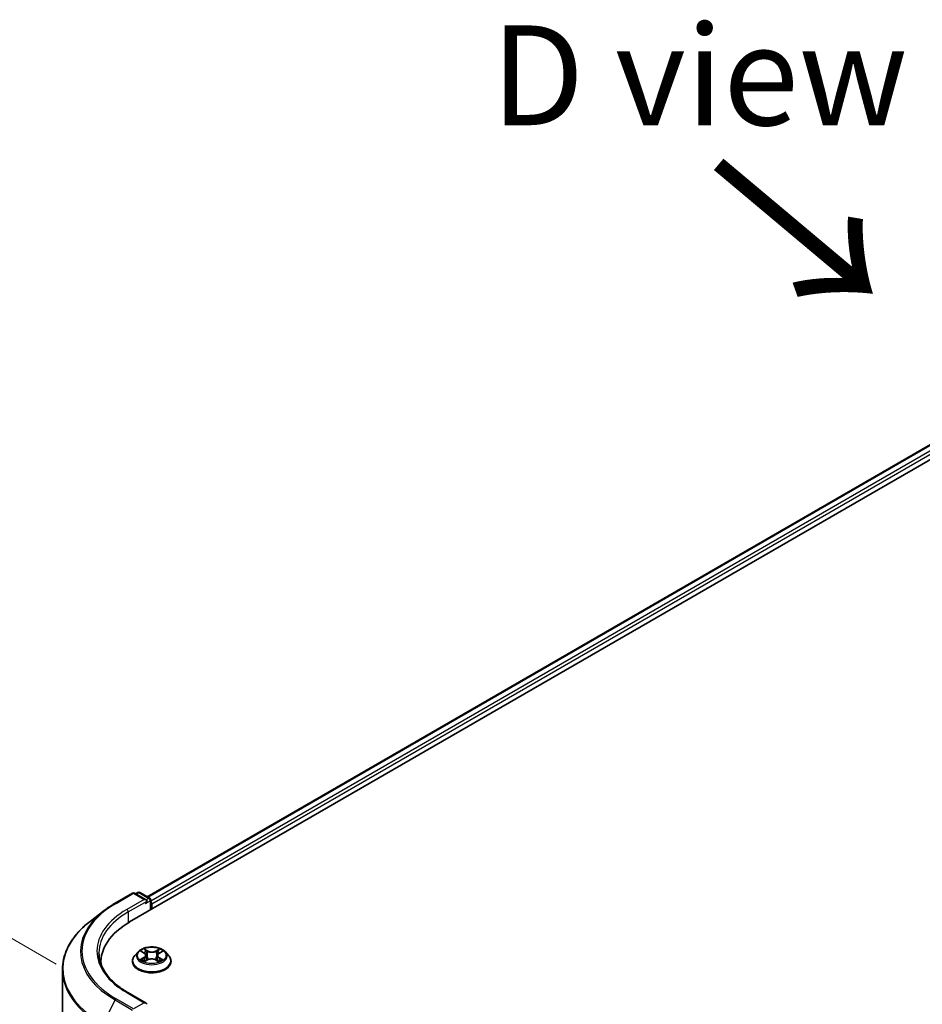
# Model space of a CAD drawing. Units: millimetres. Extents: x 7 to 8073, y 4 to 1971.
# Drawn here: x 22 to 33, y 121 to 134 of the extents above; entities that cross this region are included whole.
import ezdxf

# ---------------------------------------------------------------- set-up
doc = ezdxf.new("R2010")
doc.units = ezdxf.units.MM
doc.header["$LTSCALE"] = 0.5
doc.layers.get('Defpoints').update_dxf_attribs({"lineweight": 25})
for name, color, linetype, lineweight in [('Dimension (ISO)', 7, 'Continuous', 18), ('Symbol (ISO)', 7, 'Continuous', 18), ('Visible (ISO)', 7, 'Continuous', 35), ('Visible Narrow (ISO)', 7, 'Continuous', 25)]:
    doc.layers.add(name, color=color, linetype=linetype, lineweight=lineweight)
doc.styles.add('Note Text (TK)', font='txt')
doc.dimstyles.new('Default - Method 1b (TK)', dxfattribs={"dimscale": 0.5, "dimtxt": 2.5, "dimasz": 2.5, "dimexe": 1, "dimexo": 1.5, "dimgap": 1, "dimtad": 1, "dimdsep": 46, "dimtxsty": 'Note Text (TK)', "dimblk": 'OPEN', "dimcen": 0.09, "dimdle": 5, "dimclrd": 100, "dimclre": 100, "dimclrt": 7, "dimadec": 1, "dimazin": 1, "dimtfac": 1, "dimtmove": 0, "dimatfit": 3, "dimldrblk": 'OPEN', "dimfxl": 1, "dimtolj": 1, "dimlwd": -1, "dimlwe": -1, "dimarcsym": 0})

# ---------------------------------------------------------------- blocks, each defined once
blk = doc.blocks.new('_Open')
at = {"color": 0, "linetype": 'ByBlock', "lineweight": -2}
for p, q in [((-1, 0.1667), (0, 0)), ((-1, -0.1667), (0, 0)), ((0, 0), (-1, 0))]:
    blk.add_line(p, q, dxfattribs=at)
blk = doc.blocks.new('*D20')
at = {"layer": 'Defpoints', "color": 0}
for p in [(17.91, 124.343), (23.221, 121.277), (23.207, 106.205)]:
    blk.add_point(p, dxfattribs=at)
at = {"layer": 'Dimension (ISO)', "color": 100}
for p, q in [((22.471, 121.71), (17.411, 124.632)), ((17.898, 110.521), (17.909, 123.093)), ((22.458, 106.638), (17.397, 109.56))]:
    blk.add_line(p, q, dxfattribs=at)
at = {"layer": 'Dimension (ISO)', "color": 100, "xscale": 1.25, "yscale": 1.25, "zscale": 1.25}
for p, rotation in [((17.91, 124.343), 89.94875764066057), ((17.897, 109.271), 269.9487576406606)]:
    blk.add_blockref('_Open', p, dxfattribs=dict(at, rotation=rotation))
at = {"layer": 'Dimension (ISO)', "color": 7, "insert": (16.779, 114.901), "char_height": 1.25, "attachment_point": 4, "rotation": 89.9488, "style": 'Note Text (TK)'}
blk.add_mtext('\\A1;{\\Q29.949;\\W0.817;\\H0.816x;\\fMS PGothic|b0|i0;{\\H1.2450;221.5}}', dxfattribs=at)

msp = doc.modelspace()

# ---------------------------------------------------------------- linework, layer by layer
at = {"layer": 'Visible (ISO)'}
for p, q in [((23.3894, 122.2385), (42.2456, 133.1251)), ((23.6099, 122.5551), (41.8407, 133.0807)), ((23.2084, 122.4731), (23.4264, 122.599)), ((23.5971, 122.5148), (23.4514, 122.599)), ((23.4935, 122.6079), (23.4647, 122.5913)), ((23.5185, 122.6079), (23.6435, 122.5357)), ((23.656, 122.514), (23.656, 122.3924)), ((23.6664, 122.3983), (23.6664, 122.4664)), ((23.0696, 122.3807), (22.8937, 122.2453)), ((23.4955, 121.8649), (23.4542, 121.8188)), ((23.5375, 121.871), (23.5723, 121.8495)), ((23.7621, 121.8479), (23.7981, 121.8688)), ((23.8373, 121.8649), (23.8786, 121.8188)), ((23.0307, 121.7383), (23.0307, 121.7132)), ((23.4247, 121.7452), (23.4247, 121.7479)), ((23.576, 121.7444), (23.6135, 121.7647)), ((23.5933, 121.8209), (23.6001, 121.7574)), ((23.7164, 121.7637), (23.7527, 121.7429)), ((23.7395, 121.8183), (23.7326, 121.7545)), ((23.9081, 121.7452), (23.9081, 121.7479)), ((22.5473, 121.6424), (22.5473, 107.0353)), ((23.5971, 121.2221), (23.3666, 121.3552))]:
    msp.add_line(p, q, dxfattribs=at)
for centre, start, end in [((23.4389, 122.5773), 60, 120), ((23.506, 122.5862), 60, 120), ((23.631, 122.514), 0, 60)]:
    msp.add_arc(centre, 0.025, start, end, dxfattribs=at)
for centre, major_axis, start_param, end_param in [((23.5721, 122.5004), (0.0354, 0), 0, 1.5707963), ((23.5898, 122.4902), (-0.0125, -0.0217), 0.7853982, 2.3561945), ((23.6487, 122.4766), (0.0125, -0.0217), 0.7853982, 1.9291159), ((24.2557, 121.7383), (-1.225, 0), 5.4977871, 6.3223572), ((24.2557, 121.6023), (-1.25, 0), 6.0825558, 6.1060904), ((23.5721, 121.2076), (0.0354, 0), 0, 1.5707963)]:
    msp.add_ellipse(centre, major_axis=major_axis, ratio=0.5773503, start_param=start_param, end_param=end_param, dxfattribs=at)
for points, knots in [([(23.0696, 122.3807), (23.0781, 122.3873), (23.0868, 122.3938), (23.1044, 122.4065), (23.1133, 122.4129), (23.1316, 122.4253), (23.1408, 122.4315), (23.1596, 122.4437), (23.1692, 122.4497), (23.1886, 122.4615), (23.1984, 122.4674), (23.2084, 122.4731)], [4.57045366, 4.57045366, 4.57045366, 4.57045366, 4.59884073, 4.59884073, 4.62722779, 4.62722779, 4.65561485, 4.65561485, 4.68400192, 4.68400192, 4.71238898, 4.71238898, 4.71238898, 4.71238898]), ([(22.8937, 122.2453), (22.8495, 122.2113), (22.809, 122.1756), (22.7362, 122.1012), (22.7038, 122.0626), (22.6478, 121.983), (22.6241, 121.942), (22.586, 121.8584), (22.5715, 121.8157), (22.5522, 121.7295), (22.5473, 121.6859), (22.5473, 121.6424)], [1.71273164, 1.71273164, 1.71273164, 1.71273164, 1.84142421, 1.84142421, 1.97011678, 1.97011678, 2.09880935, 2.09880935, 2.22750192, 2.22750192, 2.35619449, 2.35619449, 2.35619449, 2.35619449]), ([(23.3666, 121.3552), (23.3204, 121.3818), (23.2779, 121.4106), (23.2015, 121.4713), (23.1676, 121.5032), (23.1091, 121.5695), (23.0845, 121.6038), (23.0451, 121.6738), (23.0303, 121.7095), (23.0106, 121.7815), (23.0057, 121.8177), (23.0057, 121.854)], [3.14159265, 3.14159265, 3.14159265, 3.14159265, 3.29867229, 3.29867229, 3.45575192, 3.45575192, 3.61283155, 3.61283155, 3.76991118, 3.76991118, 3.92699082, 3.92699082, 3.92699082, 3.92699082]), ([(23.8373, 121.8649), (23.8271, 121.8763), (23.8141, 121.8863), (23.7834, 121.9035), (23.7656, 121.9106), (23.7273, 121.921), (23.7068, 121.9242), (23.6654, 121.9267), (23.6444, 121.926), (23.6038, 121.9206), (23.5842, 121.9159), (23.5481, 121.9029), (23.5317, 121.8946), (23.5094, 121.8786), (23.5019, 121.872), (23.4955, 121.8649)], [5.9904924, 5.9904924, 5.9904924, 5.9904924, 6.3115053, 6.3115053, 6.6459339, 6.6459339, 6.9790113, 6.9790113, 7.3103248, 7.3103248, 7.6420607, 7.6420607, 7.9760387, 7.9760387, 8.1769518, 8.1769518, 8.1769518, 8.1769518]), ([(23.5933, 121.8209), (23.5931, 121.8231), (23.5926, 121.8253), (23.5911, 121.8296), (23.5901, 121.8317), (23.5876, 121.8357), (23.5862, 121.8377), (23.5828, 121.8414), (23.581, 121.8431), (23.5769, 121.8465), (23.5747, 121.8481), (23.5723, 121.8495)], [5.57482911, 5.57482911, 5.57482911, 5.57482911, 5.71300969, 5.71300969, 5.85119027, 5.85119027, 5.98937085, 5.98937085, 6.12755143, 6.12755143, 6.26573201, 6.26573201, 6.26573201, 6.26573201]), ([(23.7621, 121.8479), (23.7595, 121.8464), (23.7571, 121.8448), (23.7527, 121.8414), (23.7507, 121.8396), (23.7472, 121.8357), (23.7456, 121.8337), (23.7429, 121.8295), (23.7419, 121.8274), (23.7402, 121.8229), (23.7397, 121.8206), (23.7395, 121.8183)], [1.58824962, 1.58824962, 1.58824962, 1.58824962, 1.73248564, 1.73248564, 1.87672167, 1.87672167, 2.02095769, 2.02095769, 2.16519372, 2.16519372, 2.30942974, 2.30942974, 2.30942974, 2.30942974]), ([(23.4542, 121.8188), (23.4504, 121.8146), (23.447, 121.8103), (23.4409, 121.8014), (23.4381, 121.7969), (23.4333, 121.7875), (23.4313, 121.7828), (23.4281, 121.773), (23.4268, 121.768), (23.4252, 121.758), (23.4247, 121.753), (23.4247, 121.7479)], [1.89376648, 1.89376648, 1.89376648, 1.89376648, 1.98927981, 1.98927981, 2.08479313, 2.08479313, 2.18030645, 2.18030645, 2.27581977, 2.27581977, 2.3713331, 2.3713331, 2.3713331, 2.3713331]), ([(23.4247, 121.7452), (23.4247, 121.7303), (23.4287, 121.7154), (23.4439, 121.6869), (23.4555, 121.6734), (23.4854, 121.6488), (23.5039, 121.6379), (23.5459, 121.62), (23.5694, 121.6131), (23.6187, 121.6041), (23.6445, 121.6019), (23.696, 121.6024), (23.7217, 121.605), (23.7704, 121.615), (23.7934, 121.6223), (23.8345, 121.6409), (23.8525, 121.6522), (23.8817, 121.6779), (23.8928, 121.6923), (23.9052, 121.7198), (23.9081, 121.7324), (23.9081, 121.7452)], [2.3713331, 2.3713331, 2.3713331, 2.3713331, 2.6710437, 2.6710437, 2.9834547, 2.9834547, 3.3079477, 3.3079477, 3.6336756, 3.6336756, 3.9584261, 3.9584261, 4.282781, 4.282781, 4.6076151, 4.6076151, 4.9334125, 4.9334125, 5.2573275, 5.2573275, 5.5129258, 5.5129258, 5.5129258, 5.5129258]), ([(23.5511, 121.7623), (23.5526, 121.761), (23.5541, 121.7597), (23.5575, 121.7572), (23.5594, 121.756), (23.5632, 121.7535), (23.5653, 121.7523), (23.5696, 121.7498), (23.5719, 121.7487), (23.5756, 121.7469), (23.577, 121.7462), (23.5783, 121.7456)], [2.96390754, 2.96390754, 2.96390754, 2.96390754, 3.03412694, 3.03412694, 3.10434634, 3.10434634, 3.17456574, 3.17456574, 3.24478514, 3.24478514, 3.28354501, 3.28354501, 3.28354501, 3.28354501]), ([(23.7164, 121.7637), (23.711, 121.7669), (23.7047, 121.7695), (23.6912, 121.7735), (23.6839, 121.7749), (23.6691, 121.7764), (23.6615, 121.7765), (23.6465, 121.7753), (23.6392, 121.774), (23.6255, 121.7702), (23.6191, 121.7677), (23.6135, 121.7647)], [0.0174533, 0.0174533, 0.0174533, 0.0174533, 0.3246312, 0.3246312, 0.6318092, 0.6318092, 0.9389871, 0.9389871, 1.2461651, 1.2461651, 1.553343, 1.553343, 1.553343, 1.553343]), ([(23.7507, 121.744), (23.7523, 121.7447), (23.7539, 121.7454), (23.7578, 121.7472), (23.7602, 121.7483), (23.7647, 121.7507), (23.7669, 121.7519), (23.7709, 121.7544), (23.7729, 121.7556), (23.7765, 121.7581), (23.7781, 121.7594), (23.7797, 121.7606)], [4.5664496, 4.5664496, 4.5664496, 4.5664496, 4.60935376, 4.60935376, 4.67943461, 4.67943461, 4.74951545, 4.74951545, 4.8195963, 4.8195963, 4.88967714, 4.88967714, 4.88967714, 4.88967714]), ([(23.9081, 121.7479), (23.9081, 121.753), (23.9076, 121.758), (23.906, 121.768), (23.9047, 121.773), (23.9015, 121.7828), (23.8995, 121.7875), (23.8947, 121.7969), (23.8919, 121.8014), (23.8858, 121.8103), (23.8824, 121.8146), (23.8786, 121.8188)], [5.51292575, 5.51292575, 5.51292575, 5.51292575, 5.60843907, 5.60843907, 5.7039524, 5.7039524, 5.79946572, 5.79946572, 5.89497904, 5.89497904, 5.99049236, 5.99049236, 5.99049236, 5.99049236])]:
    msp.add_open_spline(points, degree=3, knots=knots, dxfattribs=at)
at = {"layer": 'Visible Narrow (ISO)'}
for p, q in [((23.6172, 122.5509), (41.8532, 133.0795)), ((41.9156, 133.0434), (23.656, 122.5012)), ((23.6664, 122.4664), (41.9333, 133.0128)), ((23.2209, 122.4719), (23.4389, 122.5977)), ((23.4389, 122.5977), (23.5721, 122.5208)), ((23.4721, 122.587), (23.506, 122.6066)), ((23.506, 122.6066), (23.631, 122.5344)), ((23.5721, 122.5208), (23.3541, 122.3949)), ((23.3718, 122.3643), (23.6075, 122.5004)), ((23.5898, 122.4698), (23.6487, 122.5038)), ((23.631, 122.5344), (23.5971, 122.5148)), ((23.6487, 122.5038), (23.6487, 122.3881)), ((23.3718, 122.3643), (23.3718, 122.228)), ((23.5257, 121.8768), (23.5701, 121.8494)), ((23.6184, 121.8765), (23.5724, 121.9029)), ((23.5865, 121.8883), (23.6155, 121.8717)), ((23.6155, 121.8717), (23.6112, 121.8127)), ((23.7647, 121.9012), (23.7173, 121.8756)), ((23.7201, 121.8707), (23.75, 121.8869)), ((23.7201, 121.8707), (23.7243, 121.8117)), ((23.7642, 121.8477), (23.81, 121.8743)), ((23.5686, 121.7923), (23.5228, 121.7657)), ((23.5427, 121.7708), (23.5715, 121.7875)), ((23.5681, 121.7387), (23.6155, 121.7644)), ((23.5715, 121.7875), (23.5745, 121.7474)), ((23.7144, 121.7635), (23.7604, 121.7371)), ((23.7597, 121.7859), (23.7567, 121.7467)), ((23.7597, 121.7859), (23.7876, 121.7687)), ((23.8071, 121.7632), (23.7627, 121.7906)), ((23.3541, 121.3539), (23.5721, 121.228)), ((23.2074, 121.262), (23.0519, 120.9606)), ((23.2074, 121.262), (23.4254, 121.1361)), ((23.4389, 121.1511), (23.2209, 121.277)), ((23.5721, 121.228), (23.4389, 121.1511))]:
    msp.add_line(p, q, dxfattribs=at)
for centre, major_axis, ratio, start_param, end_param in [((23.4389, 122.5773), (-0.0125, 0.0217), 0.5773503, 5.4977871, 6.2831853), ((23.4389, 122.5773), (0.0125, 0.0217), 0.5773503, 0, 0.7853982), ((23.506, 122.5862), (-0.0125, 0.0217), 0.5773503, 5.4977871, 6.2831853), ((23.506, 122.5862), (0.0125, 0.0217), 0.5773503, 0, 0.7853982), ((24.2557, 121.8744), (-1.4634, 0), 0.5773503, 5.4977871, 7.0685835), ((23.2209, 122.4515), (-0.0125, 0.0217), 0.5773503, 5.4977871, 6.2831853), ((23.631, 122.514), (0.0125, 0.0217), 0.5773503, 0, 0.7853982), ((23.631, 122.514), (-0.0125, 0.0217), 0.5773503, 3.9269908, 5.4977871), ((23.631, 122.514), (0.025, 0), 0.5773503, 5.4977871, 6.2831853), ((24.2557, 121.8672), (-1.4825, 0), 0.5773503, 5.6397225, 7.0685835), ((24.2557, 121.8744), (-1.275, 0), 0.5773503, 5.4977871, 7.0685835), ((24.2557, 121.854), (-1.25, 0), 0.5773503, 5.4977871, 6.2831853), ((23.3541, 122.3745), (-0.0125, 0.0217), 0.5773503, 3.9269908, 5.4977871), ((24.2557, 121.6556), (-1.7024, 0), 0.5773503, 5.6397225, 7.0685835), ((23.6664, 121.8138), (-0.1924, 0), 0.5773503, 5.8056187, 9.9023446), ((23.6664, 121.82), (-0.1717, 0), 0.5773503, 5.291964, 5.6733331), ((23.6664, 121.8011), (0.1343, 0), 0.5773503, 2.1611557, 2.4080195), ((23.5181, 121.8213), (0.0712, 0), 0.5773503, 5.5001018, 7.0359916), ((23.5701, 121.846), (0.00219, 0.00355), 0.5958573, 0, 0.802234), ((23.5836, 121.8869), (-0.00343, -0.00237), 0.1919262, 1.0536343, 2.4488165), ((23.5937, 121.8653), (-0.00402, -0.00109), 0.2197335, 3.8393559, 5.194779), ((23.6184, 121.8731), (-0.00208, -0.00361), 0.5760123, 3.9258361, 5.409366), ((23.6686, 121.9025), (0.0753, 0), 0.5773503, 3.9293055, 5.4651952), ((23.6686, 121.9056), (-0.0712, 0), 0.5773503, 0.7877128, 2.3236026), ((23.7173, 121.8722), (0.00198, -0.00366), 0.55823, 0.888438, 2.3719679), ((23.8146, 121.8187), (-0.0712, 0), 0.5773503, 5.5001018, 7.0359916), ((23.7424, 121.864), (-0.00401, 0.00114), 0.2261696, 4.2055608, 5.5609839), ((23.6664, 121.8011), (0.1343, 0), 0.5773503, 0.7083332, 0.9501597), ((23.7528, 121.8854), (-0.00338, 0.00244), 0.1779062, 0.7133198, 2.1085019), ((23.7642, 121.8443), (-0.00209, 0.0036), 0.5786851, 5.4966271, 6.2831853), ((23.6664, 121.82), (-0.1717, 0), 0.5773503, 3.7211677, 4.1025367), ((23.6664, 121.7553), (-0.239, 0), 0.5773503, 5.8056187, 9.9023446), ((23.6664, 121.7479), (-0.2417, 0), 0.5773503, 0, 3.1415927), ((23.6664, 121.7452), (0.2417, 0), 0.5773503, 3.1415927, 6.2831853), ((23.6664, 121.82), (0.1717, 0), 0.5773503, 3.7211677, 4.1025367), ((23.5457, 121.7694), (-0.00082, -0.00408), 0.7721065, 4.5230808, 5.918263), ((23.5579, 121.7606), (-0.00354, -0.0022), 0.7252575, 5.1481465, 5.7973651), ((23.5686, 121.7889), (0.00209, -0.0036), 0.5786851, 0.8715046, 2.3550345), ((23.5181, 121.8182), (0.0753, 0), 0.5773503, 5.5001018, 6.3450887), ((23.6083, 121.8113), (-0.00402, -0.00109), 0.2196998, 3.8393494, 5.1903953), ((23.6155, 121.761), (-0.00198, 0.00366), 0.55823, 5.5135605, 6.2831853), ((23.6642, 121.7344), (0.0712, 0), 0.5773503, 0.7877128, 2.3236026), ((23.7144, 121.7601), (0.00208, 0.00361), 0.5760123, 0, 0.7842435), ((23.7271, 121.8102), (-0.00401, 0.00114), 0.2261367, 4.2099449, 5.5609908), ((23.8146, 121.8156), (-0.0753, 0), 0.5773503, 6.221282, 7.0359916), ((23.7627, 121.7872), (-0.00219, -0.00355), 0.5958573, 3.9438266, 5.4273565), ((23.6664, 121.82), (0.1717, 0), 0.5773503, 5.291964, 5.6733331), ((23.7727, 121.7588), (-0.00355, 0.00219), 0.7341659, 3.670252, 4.2459035), ((23.7846, 121.7673), (0.00078, -0.00409), 0.7872946, 0.3573288, 1.752511), ((24.2557, 121.6424), (-1.7083, 0), 0.5773503, 0, 0.7853982), ((23.3541, 121.3335), (0.0125, 0.0217), 0.5773503, 0, 0.7853982), ((23.2209, 121.2566), (-0.0125, -0.0217), 0.5773503, 3.9269908, 4.7941734)]:
    msp.add_ellipse(centre, major_axis=major_axis, ratio=ratio, start_param=start_param, end_param=end_param, dxfattribs=at)
msp.add_ellipse((23.6664, 121.82), major_axis=(-0.1785, 0), ratio=0.5773503, dxfattribs=at)
for points, knots in [([(23.5456, 121.866), (23.5449, 121.8668), (23.5441, 121.8676), (23.5416, 121.8699), (23.5396, 121.8712), (23.5357, 121.8734), (23.5338, 121.8743), (23.5298, 121.8757), (23.5277, 121.8763), (23.5257, 121.8768)], [0.001668188, 0.001668188, 0.001668188, 0.001668188, 0.005934038, 0.005934038, 0.0154285, 0.0154285, 0.023744988, 0.023744988, 0.032394303, 0.032394303, 0.032394303, 0.032394303]), ([(23.5257, 121.8768), (23.5275, 121.876), (23.5294, 121.8752), (23.533, 121.8735), (23.5348, 121.8726), (23.5368, 121.8714), (23.5372, 121.8712), (23.5375, 121.871)], [-0.032394303, -0.032394303, -0.032394303, -0.032394303, -0.023744988, -0.023744988, -0.0154285, -0.0154285, -0.013737626, -0.013737626, -0.013737626, -0.013737626]), ([(23.5865, 121.8883), (23.5852, 121.8896), (23.5839, 121.891), (23.5806, 121.8945), (23.5787, 121.8966), (23.5753, 121.9001), (23.5738, 121.9016), (23.5724, 121.9029)], [-0.032055974, -0.032055974, -0.032055974, -0.032055974, -0.02365019, -0.02365019, -0.010200936, -0.010200936, 0.000338329, 0.000338329, 0.000338329, 0.000338329]), ([(23.5724, 121.9029), (23.5733, 121.9015), (23.5742, 121.8998), (23.5763, 121.8956), (23.5776, 121.893), (23.5801, 121.8886), (23.5811, 121.8869), (23.5823, 121.8852)], [-0.000338329, -0.000338329, -0.000338329, -0.000338329, 0.010200936, 0.010200936, 0.02365019, 0.02365019, 0.032055974, 0.032055974, 0.032055974, 0.032055974]), ([(23.5823, 121.8852), (23.5844, 121.8822), (23.5862, 121.8791), (23.5894, 121.8725), (23.5907, 121.869), (23.5916, 121.8655)], [-0.028982846, -0.028982846, -0.028982846, -0.028982846, -0.014585063, -0.014585063, 0, 0, 0, 0]), ([(23.5966, 121.8667), (23.5956, 121.8705), (23.5942, 121.8743), (23.5908, 121.8816), (23.5888, 121.8851), (23.5865, 121.8883)], [0, 0, 0, 0, 0.014585063, 0.014585063, 0.028982846, 0.028982846, 0.028982846, 0.028982846]), ([(23.5916, 121.8655), (23.594, 121.8565), (23.5965, 121.8475), (23.6014, 121.8296), (23.6038, 121.8206), (23.6062, 121.8116)], [-0.068779854, -0.068779854, -0.068779854, -0.068779854, -0.034389927, -0.034389927, 0, 0, 0, 0]), ([(23.6112, 121.8127), (23.6088, 121.8217), (23.6064, 121.8307), (23.6015, 121.8487), (23.5991, 121.8577), (23.5966, 121.8667)], [0, 0, 0, 0, 0.034389927, 0.034389927, 0.068779854, 0.068779854, 0.068779854, 0.068779854]), ([(23.7395, 121.8654), (23.737, 121.8565), (23.7344, 121.8475), (23.7294, 121.8296), (23.7268, 121.8207), (23.7243, 121.8117)], [0, 0, 0, 0, 0.034389927, 0.034389927, 0.068779854, 0.068779854, 0.068779854, 0.068779854]), ([(23.7293, 121.8105), (23.7318, 121.8194), (23.7344, 121.8284), (23.7394, 121.8463), (23.742, 121.8552), (23.7445, 121.8642)], [-0.068779854, -0.068779854, -0.068779854, -0.068779854, -0.034389927, -0.034389927, 0, 0, 0, 0]), ([(23.75, 121.8869), (23.7476, 121.8837), (23.7456, 121.8802), (23.742, 121.8729), (23.7406, 121.8692), (23.7395, 121.8654)], [0, 0, 0, 0, 0.014491423, 0.014491423, 0.028982846, 0.028982846, 0.028982846, 0.028982846]), ([(23.7445, 121.8642), (23.7455, 121.8676), (23.7468, 121.871), (23.7501, 121.8776), (23.752, 121.8807), (23.7541, 121.8836)], [-0.028982846, -0.028982846, -0.028982846, -0.028982846, -0.014491423, -0.014491423, 0, 0, 0, 0]), ([(23.7647, 121.9012), (23.7635, 121.9002), (23.7622, 121.899), (23.7597, 121.8966), (23.7585, 121.8954), (23.7558, 121.8927), (23.7543, 121.8912), (23.7519, 121.8887), (23.7509, 121.8878), (23.75, 121.8869)], [-0.032394303, -0.032394303, -0.032394303, -0.032394303, -0.023744988, -0.023744988, -0.0154285, -0.0154285, -0.005934038, -0.005934038, 0, 0, 0, 0]), ([(23.7541, 121.8836), (23.755, 121.8848), (23.7558, 121.8861), (23.7578, 121.8892), (23.7588, 121.8911), (23.7607, 121.8944), (23.7615, 121.8959), (23.7631, 121.8987), (23.7639, 121.9001), (23.7647, 121.9012)], [0, 0, 0, 0, 0.005934038, 0.005934038, 0.0154285, 0.0154285, 0.023744988, 0.023744988, 0.032394303, 0.032394303, 0.032394303, 0.032394303]), ([(23.81, 121.8743), (23.8075, 121.8738), (23.805, 121.8731), (23.7993, 121.8709), (23.7963, 121.8693), (23.7923, 121.8663), (23.7911, 121.8653), (23.7901, 121.8641)], [-0.000338329, -0.000338329, -0.000338329, -0.000338329, 0.010200936, 0.010200936, 0.02365019, 0.02365019, 0.029913343, 0.029913343, 0.029913343, 0.029913343]), ([(23.7982, 121.8688), (23.7998, 121.8697), (23.8014, 121.8706), (23.8054, 121.8725), (23.8077, 121.8734), (23.81, 121.8743)], [-0.017971945, -0.017971945, -0.017971945, -0.017971945, -0.010200936, -0.010200936, 0.000338329, 0.000338329, 0.000338329, 0.000338329]), ([(23.5427, 121.7708), (23.5413, 121.7705), (23.5397, 121.7703), (23.5354, 121.7694), (23.5326, 121.7688), (23.5274, 121.7673), (23.5251, 121.7666), (23.5228, 121.7657)], [-0.032055974, -0.032055974, -0.032055974, -0.032055974, -0.02365019, -0.02365019, -0.010200936, -0.010200936, 0.000338329, 0.000338329, 0.000338329, 0.000338329]), ([(23.5228, 121.7657), (23.5253, 121.7662), (23.5278, 121.7665), (23.5335, 121.7669), (23.5365, 121.7668), (23.5409, 121.7663), (23.5425, 121.7661), (23.5438, 121.7658)], [-0.000338329, -0.000338329, -0.000338329, -0.000338329, 0.010200936, 0.010200936, 0.02365019, 0.02365019, 0.032055974, 0.032055974, 0.032055974, 0.032055974]), ([(23.5549, 121.762), (23.5535, 121.7644), (23.5517, 121.7664), (23.5475, 121.7693), (23.5452, 121.7703), (23.5427, 121.7708)], [0, 0, 0, 0, 0.014585063, 0.014585063, 0.028982846, 0.028982846, 0.028982846, 0.028982846]), ([(23.5438, 121.7658), (23.546, 121.7654), (23.5481, 121.7645), (23.5503, 121.7629), (23.5507, 121.7626), (23.5511, 121.7623)], [-0.028982846, -0.028982846, -0.028982846, -0.028982846, -0.014585063, -0.014585063, -0.011440226, -0.011440226, -0.011440226, -0.011440226]), ([(23.5775, 121.7452), (23.5771, 121.7452), (23.5766, 121.7452), (23.575, 121.745), (23.5739, 121.7446), (23.5721, 121.7435), (23.5713, 121.7428), (23.5697, 121.741), (23.5689, 121.7399), (23.5681, 121.7387)], [0.002661553, 0.002661553, 0.002661553, 0.002661553, 0.005934038, 0.005934038, 0.0154285, 0.0154285, 0.023744988, 0.023744988, 0.032394303, 0.032394303, 0.032394303, 0.032394303]), ([(23.5681, 121.7387), (23.5693, 121.7398), (23.5706, 121.7408), (23.5731, 121.7426), (23.5743, 121.7434), (23.5757, 121.7442), (23.5759, 121.7443), (23.576, 121.7444)], [-0.032394303, -0.032394303, -0.032394303, -0.032394303, -0.023744988, -0.023744988, -0.0154285, -0.0154285, -0.014459328, -0.014459328, -0.014459328, -0.014459328]), ([(23.6062, 121.8116), (23.6097, 121.7987), (23.6137, 121.7861), (23.6191, 121.7719), (23.6198, 121.7699), (23.6206, 121.768)], [-0.098241255, -0.098241255, -0.098241255, -0.098241255, -0.049120627, -0.049120627, -0.041490576, -0.041490576, -0.041490576, -0.041490576]), ([(23.6246, 121.7696), (23.6239, 121.7715), (23.6233, 121.7733), (23.6183, 121.7874), (23.6145, 121.8), (23.6112, 121.8127)], [0.041700699, 0.041700699, 0.041700699, 0.041700699, 0.049120627, 0.049120627, 0.098241255, 0.098241255, 0.098241255, 0.098241255]), ([(23.7243, 121.8117), (23.7209, 121.799), (23.717, 121.7866), (23.7116, 121.772), (23.7107, 121.7695), (23.7098, 121.7671)], [0, 0, 0, 0, 0.049120627, 0.049120627, 0.05888694, 0.05888694, 0.05888694, 0.05888694]), ([(23.7137, 121.7653), (23.7147, 121.7678), (23.7157, 121.7703), (23.7215, 121.7852), (23.7256, 121.7977), (23.7293, 121.8105)], [-0.059392277, -0.059392277, -0.059392277, -0.059392277, -0.049120627, -0.049120627, 0, 0, 0, 0]), ([(23.7604, 121.7371), (23.7595, 121.7385), (23.7586, 121.7398), (23.7565, 121.7421), (23.7552, 121.7431), (23.753, 121.7436), (23.7522, 121.7437), (23.7514, 121.7437)], [-0.000338329, -0.000338329, -0.000338329, -0.000338329, 0.010200936, 0.010200936, 0.02365019, 0.02365019, 0.029842803, 0.029842803, 0.029842803, 0.029842803]), ([(23.7527, 121.7429), (23.7538, 121.7423), (23.7549, 121.7415), (23.7575, 121.7396), (23.759, 121.7384), (23.7604, 121.7371)], [-0.017920712, -0.017920712, -0.017920712, -0.017920712, -0.010200936, -0.010200936, 0.000338329, 0.000338329, 0.000338329, 0.000338329]), ([(23.7876, 121.7687), (23.7852, 121.7682), (23.7829, 121.7672), (23.7789, 121.7643), (23.7771, 121.7624), (23.7757, 121.7601)], [0, 0, 0, 0, 0.014491423, 0.014491423, 0.028982846, 0.028982846, 0.028982846, 0.028982846]), ([(23.7797, 121.7606), (23.7799, 121.7608), (23.7802, 121.761), (23.7822, 121.7624), (23.7842, 121.7633), (23.7864, 121.7637)], [-0.016355564, -0.016355564, -0.016355564, -0.016355564, -0.014491423, -0.014491423, 0, 0, 0, 0]), ([(23.7864, 121.7637), (23.7873, 121.7639), (23.7883, 121.764), (23.7912, 121.7643), (23.7932, 121.7645), (23.7971, 121.7645), (23.799, 121.7644), (23.803, 121.764), (23.8051, 121.7637), (23.8071, 121.7632)], [0, 0, 0, 0, 0.005934038, 0.005934038, 0.0154285, 0.0154285, 0.023744988, 0.023744988, 0.032394303, 0.032394303, 0.032394303, 0.032394303]), ([(23.8071, 121.7632), (23.8053, 121.764), (23.8034, 121.7646), (23.7998, 121.7658), (23.798, 121.7663), (23.7944, 121.7672), (23.7925, 121.7676), (23.7896, 121.7682), (23.7886, 121.7685), (23.7876, 121.7687)], [-0.032394303, -0.032394303, -0.032394303, -0.032394303, -0.023744988, -0.023744988, -0.0154285, -0.0154285, -0.005934038, -0.005934038, 0, 0, 0, 0])]:
    msp.add_open_spline(points, degree=3, knots=knots, dxfattribs=at)
for points in [[(23.5582, 121.7568), (23.5571, 121.7585), (23.556, 121.7603), (23.5549, 121.762)], [(23.7757, 121.7601), (23.7748, 121.7586), (23.7739, 121.7572), (23.773, 121.7557)]]:
    msp.add_open_spline(points, degree=3, dxfattribs=at)

# ---------------------------------------------------------------- texts
at = {"layer": 'Symbol (ISO)', "color": 7, "insert": (30.527, 132.8428), "char_height": 1.25, "attachment_point": 5, "line_spacing_factor": 1.5, "style": 'Note Text (TK)'}
msp.add_mtext('\\fＭＳ Ｐゴシック|b0|i0;D view', dxfattribs=at)
at = {"layer": 'Symbol (ISO)', "color": 7, "insert": (30.6623, 131.7698), "char_height": 2, "attachment_point": 4, "rotation": 320, "line_spacing_factor": 1.5, "style": 'Note Text (TK)'}
msp.add_mtext('\\fMS PGothic|b0|i0;{\\H2.0000;→}', dxfattribs=at)

# ---------------------------------------------------------------- dimensions: what is measured, and where the dimension line sits
at = {"layer": 'Dimension (ISO)', "color": 100}
dim = msp.add_linear_dim(base=(17.9104, 124.343), p1=(23.2074, 106.2052), p2=(23.2209, 121.277), angle=269.94876, text='{\\Q29.949;\\W0.817;\\H0.816x;\\fMS PGothic|b0|i0;{\\H1.2450;<>.5}}', dimstyle='Default - Method 1b (TK)', override={"dimgap": 1, "dimdec": 0, "dimlfac": 14.689352, "dimtol": 0, "dimlim": 0, "dimtp": 0, "dimtm": 0, "dimtdec": 0, "dimtofl": 0, "dimatfit": 1}, dxfattribs=at)
dim.commit()
dim.dimension.update_dxf_attribs({"geometry": '*D20', "text_midpoint": (17.9036, 116.8071), "dimtype": 160})

doc.saveas('drawing.dxf')
